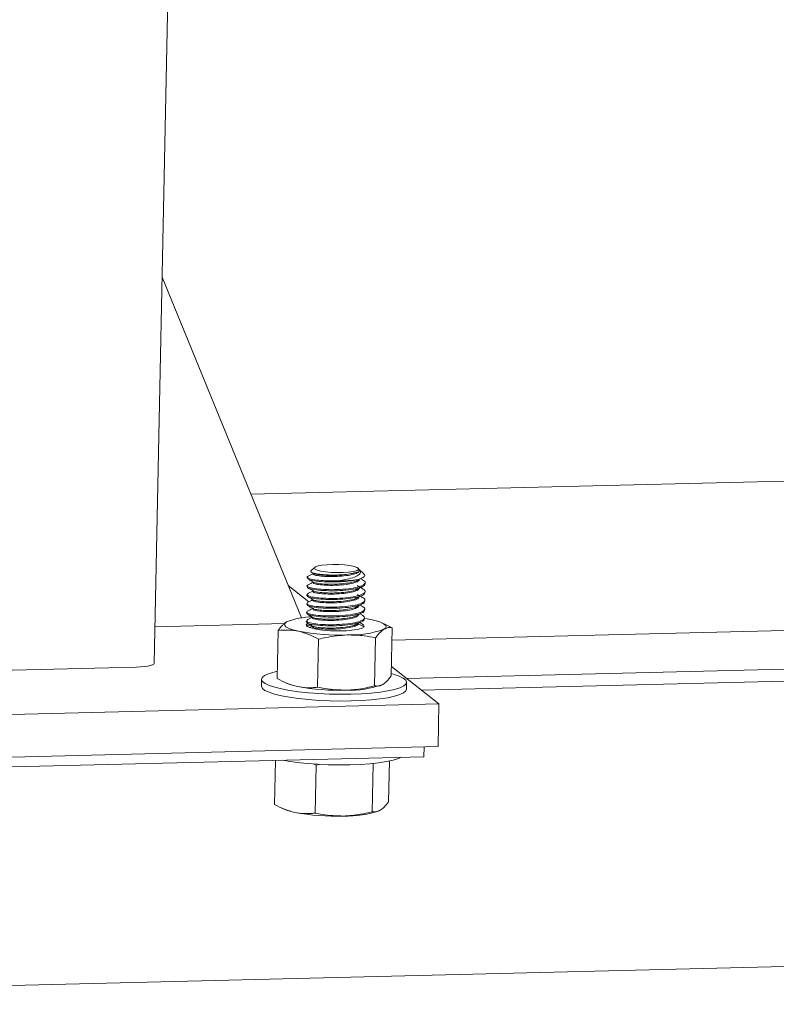
# Model space of a CAD drawing. Units: inches. Extents: x 0.2 to 9.1, y 0.2 to 10.8.
# Drawn here: x 5.7 to 5.9, y 7.4 to 7.6 of the extents above; entities that cross this region are included whole.
import ezdxf

# ---------------------------------------------------------------- set-up
doc = ezdxf.new("R2010")
doc.units = ezdxf.units.IN
doc.header["$MEASUREMENT"] = 0

msp = doc.modelspace()

# ---------------------------------------------------------------- linework, layer by layer
at = {"color": 7, "linetype": 'Continuous', "lineweight": 15}
for p, q in [((5.759546240610826, 7.506734559111942), (5.788123780339666, 8.883530214547426)), ((5.76092786856881, 7.573297999773025), (5.78495397627515, 7.514578812610675)), ((5.776227654223955, 7.535905718492639), (6.003894399844821, 7.541514163898908)), ((5.787243839749221, 7.523288630296251), (5.786643702705264, 7.522732956614406)), ((5.786737359178569, 7.52241546900486), (5.787074455864445, 7.522224699141382)), ((5.794900458792418, 7.522940067085459), (5.794708006140894, 7.523133699888999)), ((5.795693948526525, 7.522141711538903), (5.794900458792418, 7.522940067085459)), ((5.785941694722678, 7.521614019238148), (5.785937772725725, 7.521425067060424)), ((5.786923868806538, 7.52078048837507), (5.78692112963076, 7.520648521615644)), ((5.786955245958076, 7.522292162449436), (5.786952505606386, 7.52216013903744)), ((5.795518926538203, 7.521123469245432), (5.795160594312962, 7.521326234953792)), ((5.782673006312069, 7.520153444332586), (5.78623039351185, 7.517358801619929)), ((5.785910318747052, 7.520102401816351), (5.785906396750099, 7.519913449638626)), ((5.786892491992973, 7.519268830583365), (5.786889753655135, 7.519136904193846)), ((5.795888555284478, 7.518950120040323), (5.79589247728143, 7.519139072218048)), ((5.795919931260103, 7.52046173746212), (5.795923853257055, 7.520650689639846)), ((5.785878942771427, 7.518590784394553), (5.785875020774474, 7.51840183221683)), ((5.785936400875713, 7.518691545116979), (5.786090556251952, 7.518743599908936)), ((5.786861115463021, 7.517757186455523), (5.78685837767951, 7.517625286772049)), ((5.795857179308852, 7.517438502618527), (5.795861101305806, 7.51762745479625)), ((5.785847566795801, 7.517079166972757), (5.785843644798848, 7.516890214795032)), ((5.785873648924461, 7.515668310273385), (5.786017530533709, 7.515716895846062)), ((5.785905024900087, 7.517179927695182), (5.786052981211579, 7.517229889202858)), ((5.786829739159747, 7.516245553248412), (5.786827001703884, 7.516113669350251)), ((5.795421848192897, 7.516590298374338), (5.795066654697155, 7.516791286182793)), ((5.795825803333226, 7.515926885196729), (5.79582972533018, 7.516115837374453)), ((5.800531037544869, 7.510737564894578), (6.003684156278643, 7.515742130547873)), ((5.78578481484455, 7.514055932129163), (5.785780892847597, 7.513866979951437)), ((5.785816190820175, 7.515567549550959), (5.785812268823222, 7.515378597373235)), ((5.785842272948836, 7.514156692851587), (5.785984475660283, 7.514204711498363)), ((5.786798363042855, 7.514733929020748), (5.786795625728258, 7.514602051928455)), ((5.795387671010034, 7.515080271551402), (5.795035360560377, 7.515279624391836)), ((5.795794427357602, 7.514415267774932), (5.795798349354555, 7.514604219952657)), ((5.782001855543304, 7.513604125891102), (5.759677414099268, 7.51305417552078)), ((5.780937318726919, 7.512391423306884), (5.780765494323212, 7.504113345670851)), ((5.786766987075401, 7.51322231199261), (5.786764249752633, 7.513090434506657)), ((5.795353039122625, 7.513570495941872), (5.79500406790452, 7.513767955681582)), ((5.799308573148351, 7.513508434724119), (5.798787477566789, 7.513739773341256)), ((5.799296170476015, 7.513481138166036), (5.800575407427875, 7.512875196850809)), ((5.800575407427875, 7.512875196850809), (5.800403583024168, 7.504597119214776)), ((5.78790120974017, 7.510898478021255), (5.787729385336463, 7.502620400385223)), ((5.797720254090648, 7.511140364793218), (5.79754842968694, 7.502862287157186)), ((5.80305478953607, 7.504141748456072), (6.011901631630689, 7.509286575861433)), ((5.805600141475184, 7.502142149073631), (6.013802470132169, 7.507271099243962)), ((5.732731038742099, 7.505494593384561), (5.756486242042183, 7.506079789788453)), ((5.800436820006903, 7.506198395387027), (5.80863831002503, 7.499755398596153)), ((5.778074357424545, 7.503994439393647), (5.778049884163558, 7.502815377804644)), ((5.782035255626585, 7.503478808355226), (5.782553424184298, 7.503248769180406)), ((5.803044500469036, 7.502296575586134), (5.803068973730024, 7.503475637175135)), ((5.80863831002503, 7.499755398596153), (5.65314497336858, 7.495924905533593)), ((5.808485352143856, 7.492386263664892), (5.80863831002503, 7.499755398596153)), ((5.808485352143856, 7.492386263664892), (5.652992015487405, 7.488555770602332)), ((5.806029287208829, 7.490643913560079), (5.806064214409183, 7.492326620264761)), ((5.65442328396879, 7.486909182824082), (5.806029287208829, 7.490643913560079)), ((5.780472847582823, 7.490014344687249), (5.780315033363154, 7.482411243298289)), ((5.787450748780112, 7.489196375648692), (5.787004955914054, 7.489410468721685)), ((5.787450748780112, 7.489196375648692), (5.787278924376404, 7.480918298012661)), ((5.788005343258617, 7.489327065617187), (5.787450748780112, 7.489196375648692)), ((5.79726979313059, 7.489438262420655), (5.796966228540434, 7.489490805398439)), ((5.79726979313059, 7.489438262420655), (5.797097968726883, 7.481160184784622)), ((5.800098861319644, 7.489916376124718), (5.799953122064109, 7.482895016842214)), ((5.781584794666528, 7.481776705982663), (5.78210296322424, 7.481546666807843)), ((6.241454118142086, 7.463665900654934), (5.604055462279053, 7.447963934372206))]:
    msp.add_line(p, q, dxfattribs=at)
at = {"color": 7, "linetype": 'Continuous', "lineweight": 15, "flags": 128}
for points in [[(5.787279494192095, 7.52298802555463), (5.787175711109526, 7.523180534135928), (5.78735356892344, 7.523365513691187), (5.787799876733423, 7.523529245133017), (5.788481533930932, 7.523659585249398), (5.789347985120001, 7.523746867310167), (5.790334969579686, 7.523784618004163), (5.791369287187769, 7.523770037535114), (5.792374227338943, 7.523704207269704), (5.793275258219493, 7.523592009537566), (5.79400555449095, 7.523441765531225), (5.794510953419744, 7.523264618161307), (5.794753971879371, 7.523073705637847), (5.794716586302417, 7.52288318706934), (5.794401569406096, 7.52270719234645), (5.793832284552503, 7.522558774192651), (5.793050952994925, 7.522448940103441), (5.792115522520631, 7.522385835970762), (5.79109536972859, 7.52237414193945), (5.790066154684501, 7.522414725302311), (5.789104209559837, 7.52250457617698), (5.78828087742389, 7.522637030735122), (5.787657221054687, 7.522802265428099), (5.787279494192095, 7.52298802555463)], [(5.795827934082974, 7.514472105167983), (5.796264928993998, 7.514402169139878), (5.797106335017654, 7.514241863652047)], [(5.797106335017654, 7.514241863652047), (5.797839311523117, 7.514064647060604), (5.798451317079159, 7.513873551590563), (5.798931880101034, 7.513671846938397), (5.799272778022202, 7.513462984326629), (5.799468177984716, 7.513250537452453), (5.799514736641044, 7.513038141340786), (5.799411657359665, 7.51282943014799), (5.799160703855666, 7.512627974980436)], [(5.78443213732995, 7.512265144822493), (5.783699160824487, 7.512442361413935), (5.783087155268445, 7.512633456883977), (5.78260659224657, 7.512835161536142), (5.782265694325402, 7.51304402414791), (5.782070294362888, 7.513256471022086), (5.78202373570656, 7.513468867133753), (5.782126814987938, 7.513677578326549), (5.782377768491939, 7.513879033494103)], [(5.787217069767445, 7.51267419145849), (5.786773415714752, 7.512778057612993), (5.78640339883507, 7.512890685558895), (5.786113838002588, 7.51300999972658), (5.785910069403288, 7.513133801329064), (5.785795848196781, 7.513259808882455), (5.785773279314164, 7.513385700250383), (5.785842778667196, 7.51350915543761), (5.786003065483645, 7.51362789934417)], [(5.795357852363308, 7.513528356119327), (5.795628402944316, 7.513373207145475), (5.7957681930383, 7.513152244687822), (5.795625733900136, 7.512936999508963), (5.795209069004382, 7.512739624701656), (5.794541723928489, 7.512571264368423)], [(5.756486242042183, 7.506079789788453), (5.757226577857639, 7.506112648282796), (5.757902372357823, 7.50617259642606), (5.75848765513908, 7.506257330444721), (5.75895993411236, 7.506363594057959), (5.759301059861574, 7.506487303614711), (5.759497923115487, 7.506623705026089), (5.759546240610826, 7.506734559111942)], [(5.800411173895835, 7.504962828762621), (5.800807635093666, 7.504855922936601), (5.801761951617122, 7.504539826856777), (5.802466295641839, 7.504205753130119), (5.802904933286198, 7.503861164411641), (5.80306806611005, 7.503513758243897), (5.802952049995683, 7.503171295106603), (5.802559476551377, 7.502841425060343), (5.80189911521917, 7.502531516856858), (5.800985717380012, 7.502248493333304), (5.799839686832283, 7.501998676767515), (5.798486624004661, 7.501787647648763), (5.796956754084848, 7.501620120018845), (5.795284251838815, 7.501499836168182), (5.793506478203016, 7.501429483039234), (5.791663145702789, 7.501410632204648), (5.789795431340175, 7.501443704760917), (5.787945056767729, 7.501527961921787), (5.786153356295748, 7.501661521521514), (5.784460353552081, 7.501841400059339), (5.782903867420418, 7.502063579345969), (5.781518667228925, 7.502323096263281), (5.780335696060903, 7.502614153632181), (5.779381379537448, 7.502930249712005), (5.778677035512731, 7.503264323438663), (5.778238397868373, 7.503608912157141), (5.778075265044519, 7.503956318324885), (5.778191281158887, 7.504298781462179), (5.778583854603194, 7.504628651508439), (5.7792442159354, 7.504938559711925), (5.780157613774558, 7.505221583235478), (5.780791579471386, 7.505370064024381)], [(5.803044500469036, 7.502296575586134), (5.802927576734694, 7.501992233517602), (5.802535003290389, 7.501662363471342), (5.801874641958183, 7.501352455267856), (5.800961244119025, 7.501069431744303), (5.799815213571296, 7.500819615178513), (5.798462150743673, 7.500608586059761), (5.79693228082386, 7.500441058429843), (5.795259778577829, 7.50032077457918), (5.793482004942028, 7.500250421450232), (5.791638672441802, 7.500231570615646), (5.789770958079187, 7.500264643171915), (5.787920583506741, 7.500348900332785), (5.786128883034761, 7.500482459932512), (5.784435880291094, 7.500662338470337), (5.782879394159431, 7.500884517756967), (5.781494193967937, 7.50114403467428), (5.780311222799916, 7.50143509204318), (5.779356906276461, 7.501751188123003), (5.778652562251744, 7.502085261849661), (5.778213924607384, 7.50242985056814), (5.778050791783531, 7.502777256735884), (5.778049884163558, 7.502815377804644)], [(5.802106462092566, 7.490547276914955), (5.801646224855629, 7.490347880437174), (5.80073282701647, 7.490064856913619), (5.799586796468742, 7.489815040347832), (5.79823373364112, 7.489604011229078), (5.796703863721307, 7.48943648359916), (5.795031361475274, 7.489316199748497), (5.793253587839475, 7.489245846619549), (5.791410255339248, 7.489226995784962), (5.789542540976634, 7.489260068341233), (5.787692166404189, 7.489344325502103), (5.785900465932207, 7.489477885101829), (5.78420746318854, 7.489657763639654), (5.782650977056877, 7.489879942926285), (5.781726524951741, 7.490045228341608)]]:
    msp.add_lwpolyline(points, dxfattribs=at)
at = {"color": 7, "linetype": 'Continuous', "lineweight": 15}
for centre, radius, start, end in [((5.794485892469357, 7.522813092084376), 0.0004248616320885869, 249.3241382424434, 19.21493710299081), ((5.791658513268168, 7.539845850884667), 0.01887857423776134, 268.7402254681712, 279.2127142288914), ((5.78728082543661, 7.501038382304245), 0.01374490052282273, 92.00802120385657, 110.8987891312496), ((5.791491424718355, 7.550366917622063), 0.03875020811430829, 259.5035746752203, 271.9701404299645), ((5.791185721791155, 7.534421889516999), 0.02210684440912774, 259.6581150784301, 278.7317338864845), ((5.793492538413688, 7.528160671279806), 0.01653459264106853, 267.681374772303, 290.0479523130471), ((5.785863182634865, 7.511265271783122), 0.008672878125538954, 247.5658295921812, 259.1765905309794), ((5.791293854121824, 7.540848451668995), 0.0387502081141188, 259.5035746751898, 271.9701404299939), ((5.793294967817172, 7.518642205326937), 0.01653459264107707, 267.6813747723011, 290.0479523130365), ((5.785412721674806, 7.489563169410546), 0.00867287812552664, 247.5658295921475, 259.176590530964), ((5.790843393161782, 7.519146349296623), 0.03875020811430909, 259.503574675218, 271.9701404299606), ((5.792844506857111, 7.496940102954375), 0.01653459264107878, 267.6813747723075, 290.0479523130442)]:
    msp.add_arc(centre, radius, start, end, dxfattribs=at)
for points, knots in [([(5.794335882019449, 7.522415594573265), (5.79407690667691, 7.522339420835718), (5.793552224273821, 7.522185093326094), (5.792360987133082, 7.522029384417936), (5.791003405603439, 7.521946066795261), (5.789600900337484, 7.521959587383352), (5.788319662220548, 7.522050969196616), (5.787286454441797, 7.522206297349163), (5.786678436851151, 7.522412718479543), (5.786470151888043, 7.522592193737214), (5.786629562497073, 7.522681196160979), (5.786670101782213, 7.522703830129051)], [0, 0, 0, 0, 0.1126653703730944, 0.2282593265164253, 0.3474544474438865, 0.466647716376537, 0.5862347429716648, 0.7101281742096314, 0.8340215523184994, 0.9577904653989712, 1, 1, 1, 1]), ([(5.794887085315721, 7.522952919501027), (5.794933447244577, 7.522830453250022), (5.795027178861186, 7.522582858726454), (5.794445051606391, 7.522226163009285), (5.793381536904445, 7.521949095144725), (5.791924861834814, 7.521754636089117), (5.790324889524178, 7.521676616670811), (5.788812111134902, 7.521723868642381), (5.787655203960021, 7.521844017622194), (5.787000522190899, 7.52201330461967), (5.787017475753877, 7.522118903991564), (5.787023955365466, 7.522159263821223)], [0, 0, 0, 0, 0.1116689216871809, 0.2257651657967339, 0.340500940819861, 0.4589345024616346, 0.5773680641034127, 0.6921038391265405, 0.811576155629331, 0.9279848532636936, 1, 1, 1, 1]), ([(5.794335882019455, 7.522415594573267), (5.794018835410014, 7.522321344832302), (5.793373989646621, 7.522129648897533), (5.791912587160881, 7.521944086028132), (5.790327109919776, 7.521865275075728), (5.788827183120406, 7.521912968869104), (5.787618746487431, 7.522032259172972), (5.78725482568289, 7.522161909899476), (5.787076175209122, 7.522225556064866)], [0, 0, 0, 0, 0.1611108842023055, 0.327685797674237, 0.4978800792986973, 0.662760477523575, 0.8344474959610061, 0.9999999999999999, 0.9999999999999999, 0.9999999999999999, 0.9999999999999999]), ([(5.791243459471446, 7.520971839768941), (5.791776163278699, 7.521055527542915), (5.792841568578194, 7.521222902727174), (5.794142680097536, 7.521593829597201), (5.794956215157392, 7.522023397632842), (5.79521833576766, 7.522507571034091), (5.794994957191332, 7.522807891549676), (5.794887085315721, 7.522952919501027)], [0, 0, 0, 0, 0.2121379362845846, 0.4242749506657771, 0.6372657202881451, 0.8248317822419248, 1, 1, 1, 1]), ([(5.795430213155027, 7.521121769019921), (5.795562564709934, 7.5210588008278), (5.795996379610454, 7.52085240703046), (5.795966817244892, 7.520469923770428), (5.795306993240022, 7.520036101642306), (5.793938086973688, 7.519705257902332), (5.792124100927588, 7.519486956928307), (5.790120678803423, 7.519414177486495), (5.788241320367286, 7.519494054181871), (5.786756701198128, 7.519671696714149), (5.785964210748666, 7.519930029417215), (5.785767335791538, 7.520148646435355), (5.786070600515507, 7.520240037348731), (5.786129894194437, 7.520257905907275)], [0, 0, 0, 0, 0.04507231094535109, 0.1477356280603767, 0.2530930950456434, 0.3542849966932008, 0.458729070247353, 0.5631731438015086, 0.6643650454490687, 0.7697225124343376, 0.8723858295493627, 0.9750491466643862, 0.9999999999999999, 0.9999999999999999, 0.9999999999999999, 0.9999999999999999]), ([(5.791243459471451, 7.520971839768943), (5.790735124394695, 7.520960414054127), (5.789725833024503, 7.520937728475483), (5.788167309299928, 7.52101979829914), (5.786787958492154, 7.521182896526519), (5.785994801668991, 7.521441820499525), (5.785799752918192, 7.521661449846509), (5.786107613437124, 7.521753781249535), (5.78617054552644, 7.521772655407617)], [0, 0, 0, 0, 0.1615351978102081, 0.3207256169941196, 0.5330501288086403, 0.739945181541398, 0.9468402342741544, 1, 1, 1, 1]), ([(5.794680977428404, 7.521210795863263), (5.794319484861155, 7.521132951583366), (5.79358153035309, 7.520974039499182), (5.791998920355412, 7.520805288017554), (5.790151656572973, 7.520736459462525), (5.788260393282068, 7.520817151010291), (5.786815217223511, 7.520992979926843), (5.785997420093093, 7.52122427859534), (5.786018870219293, 7.521368754785159), (5.786027068406688, 7.521423973242485)], [0, 0, 0, 0, 0.122991569634764, 0.2510762087223211, 0.4150029114003357, 0.5738252764261629, 0.7391855652169657, 0.900317341180562, 1, 1, 1, 1]), ([(5.786922298287013, 7.520704824602781), (5.78679426246617, 7.520639099831635), (5.786505721946862, 7.520490983004067), (5.786220975871981, 7.520345075348163), (5.786062581886285, 7.520263912174372)], [0, 0, 0, 0, 0.4437360172145994, 1, 1, 1, 1]), ([(5.786953673683193, 7.522216414108334), (5.786827529784632, 7.522151659761454), (5.786541211509752, 7.522004681959906), (5.786258774583455, 7.521859920454449), (5.786100771541079, 7.521778936857221)], [0, 0, 0, 0, 0.4405722918476875, 1, 1, 1, 1]), ([(5.786103277355407, 7.521244702068246), (5.786258888646113, 7.52115671402267), (5.786570030817693, 7.520980783398042), (5.786883870464731, 7.520803140239276), (5.787040749734771, 7.520714341614442)], [0, 0, 0, 0, 0.5001292171910083, 1, 1, 1, 1]), ([(5.794865124595987, 7.521239158123119), (5.794882408279972, 7.521190691467764), (5.794946205967037, 7.521011790921198), (5.794413178031939, 7.520719020102417), (5.793354789060786, 7.520437427194952), (5.791892227950823, 7.520243032400629), (5.79029383850007, 7.520164995701331), (5.788780645152894, 7.520212252203235), (5.787623852084543, 7.520332399937282), (5.786969142819658, 7.520501687234945), (5.786986098839315, 7.520607286580018), (5.786992579389841, 7.520647646399425)], [0, 0, 0, 0, 0.04732279895126851, 0.1746783337019593, 0.296984792728089, 0.4232330317916103, 0.5494812708551357, 0.6717877298812686, 0.7991432646319608, 0.9232330317916152, 1, 1, 1, 1]), ([(5.794446566698969, 7.520987730570831), (5.794414231839638, 7.520964258639546), (5.794218554580077, 7.520822216172522), (5.793319968870317, 7.520629938463406), (5.791907469240899, 7.520431021509827), (5.790291932344218, 7.520354180923702), (5.788796763451491, 7.52040119719205), (5.787584976907066, 7.520520967266962), (5.787220320339036, 7.520651020330048), (5.787040735200594, 7.520715068531524)], [0, 0, 0, 0, 0.03135160702187881, 0.1897270212943816, 0.3532066716911563, 0.5166863220879364, 0.6750617363604431, 0.8399752310085701, 1, 1, 1, 1]), ([(5.794492629312492, 7.520983339301654), (5.794649691816936, 7.521064057419958), (5.794963945106843, 7.521225559583204), (5.795282265933648, 7.521388644788052), (5.795441491317764, 7.521470220676902)], [0, 0, 0, 0, 0.4997958955007223, 0.9999999999999999, 0.9999999999999999, 0.9999999999999999, 0.9999999999999999]), ([(5.795662599298472, 7.522110114581878), (5.795722497812855, 7.522066040037946), (5.795939802779894, 7.521906142627889), (5.795755795500813, 7.521619593513357), (5.795261320221854, 7.521364026085542), (5.794800757129206, 7.521242421775371), (5.794680977428404, 7.521210795863263)], [0, 0, 0, 0, 0.1381800783707356, 0.5013015378613602, 0.8703023461075863, 1, 1, 1, 1]), ([(5.795399033087309, 7.519610046504627), (5.795531306239093, 7.519547112874373), (5.795965030478145, 7.519340753227501), (5.795935441628486, 7.51895830542552), (5.795275577613041, 7.518524486197814), (5.793906863682488, 7.518193633706424), (5.792092131160397, 7.517975365619439), (5.79009148833076, 7.517902464013293), (5.788201933978729, 7.517982788797172), (5.786756288020158, 7.518158718561308), (5.785938604123054, 7.518389992928239), (5.785960044131845, 7.518534471289405), (5.78596823845239, 7.518589690576615)], [0, 0, 0, 0, 0.04813415817657787, 0.157832113666885, 0.2704088260574675, 0.3785345425729023, 0.4901352744987285, 0.6017360064245559, 0.7098617229399908, 0.8224384353305759, 0.932136390820885, 1, 1, 1, 1]), ([(5.79583063557914, 7.520462831280058), (5.795852298633104, 7.520405156813255), (5.795932257217194, 7.520192279685619), (5.795266431126325, 7.519847006759218), (5.793944303697397, 7.519516338425579), (5.792116871078536, 7.519298020134755), (5.790119643494896, 7.519225132029171), (5.788229193757736, 7.519305453273567), (5.786783793999596, 7.519481384010941), (5.785966050774783, 7.519712658143347), (5.785987496084512, 7.519857136525468), (5.785995692431062, 7.519912355820687)], [0, 0, 0, 0, 0.04732380164476878, 0.1746727021716747, 0.2969865522080035, 0.4232314052238109, 0.5494762582396179, 0.6717901082759467, 0.7991390088028556, 0.9232314052238133, 1, 1, 1, 1]), ([(5.786890921777988, 7.519193181483082), (5.786761336968627, 7.519126659497941), (5.786470947464214, 7.518977588890105), (5.786184232218315, 7.518830697512382), (5.786025462162984, 7.518749355649672)], [0, 0, 0, 0, 0.4462448104785467, 1, 1, 1, 1]), ([(5.786069255038496, 7.519734541132599), (5.78622494117111, 7.519646513246552), (5.786536231058923, 7.519470504052206), (5.786850239096098, 7.519292759809095), (5.787007201566325, 7.519203911205987)], [0, 0, 0, 0, 0.5001323162371643, 1, 1, 1, 1]), ([(5.794833748620362, 7.519727540701322), (5.794851032304346, 7.519679074045968), (5.794914829991413, 7.519500173499401), (5.794381802056313, 7.519207402680621), (5.793323413085162, 7.518925809773155), (5.791860851975199, 7.518731414978831), (5.790262462524445, 7.518653378279534), (5.788749269177269, 7.518700634781439), (5.787592476108918, 7.518820782515486), (5.786937766844033, 7.518990069813148), (5.78695472286369, 7.519095669158221), (5.786961203414215, 7.519136028977627)], [0, 0, 0, 0, 0.04732279895126849, 0.1746783337019565, 0.2969847927280881, 0.4232330317916121, 0.5494812708551347, 0.6717877298812682, 0.7991432646319616, 0.9232330317916154, 1, 1, 1, 1]), ([(5.794415725031355, 7.519476466617937), (5.794383236262602, 7.51945287359499), (5.794187459776059, 7.519310702644315), (5.793288646466578, 7.519118314071186), (5.791876074998019, 7.518919405574527), (5.790260574725022, 7.518842564619161), (5.788765332698477, 7.518889573990436), (5.787552431971665, 7.519009508774225), (5.78718727829118, 7.519139794809579), (5.787007135637448, 7.519204069314828)], [0, 0, 0, 0, 0.03148906041312534, 0.1897522697541309, 0.3531160989986234, 0.5164799282431154, 0.674743137584123, 0.8395397952379778, 1, 1, 1, 1]), ([(5.794461934806094, 7.519472043574227), (5.794619117507194, 7.519552817528699), (5.794933614781334, 7.519714433204755), (5.795252217597596, 7.519877652063897), (5.795411585802444, 7.51995929571314)], [0, 0, 0, 0, 0.4997903448643627, 1, 1, 1, 1]), ([(5.795487793316854, 7.519611713202816), (5.795330226822636, 7.519700851992333), (5.795015206206499, 7.519879065999916), (5.794703610317778, 7.520055610241583), (5.794547867948743, 7.520143850874507)], [0, 0, 0, 0, 0.5001783570538922, 1, 1, 1, 1]), ([(5.795767883627889, 7.517439596436464), (5.795789546681853, 7.517381921969661), (5.795869505265943, 7.517169044842026), (5.795203679175073, 7.516823771915624), (5.793881551746145, 7.516493103581984), (5.792054119127284, 7.516274785291161), (5.790056891543645, 7.516201897185577), (5.788166441806485, 7.516282218429974), (5.786721042048344, 7.516458149167347), (5.785903298823531, 7.516689423299754), (5.78592474413326, 7.516833901681874), (5.785932940479811, 7.516889120977094)], [0, 0, 0, 0, 0.04732380164477014, 0.174672702171677, 0.2969865522080061, 0.4232314052238117, 0.549476258239619, 0.6717901082759473, 0.7991390088028552, 0.9232314052238132, 1, 1, 1, 1]), ([(5.795366458215211, 7.518099072222881), (5.795499209674415, 7.518035927155088), (5.795933483629652, 7.517829358741386), (5.795904133845269, 7.517446690554139), (5.795244183995266, 7.517012868116195), (5.79387549252033, 7.516682016464652), (5.79206075387654, 7.516463748148714), (5.790060112693119, 7.516390846604136), (5.788170557909495, 7.516471171371874), (5.786724912069597, 7.516647101140449), (5.785907228143896, 7.516878375506311), (5.785928668155242, 7.517022853867571), (5.785936862476764, 7.517078073154819)], [0, 0, 0, 0, 0.04828892087759142, 0.1579690407117152, 0.2705274493925572, 0.3786355858802185, 0.4902181727797708, 0.6018007596793252, 0.7099088961669856, 0.8224673048478286, 0.9321474246819547, 1, 1, 1, 1]), ([(5.795799259603514, 7.518951213858262), (5.795820922657478, 7.518893539391459), (5.795900881241568, 7.518680662263822), (5.795235055150699, 7.518335389337422), (5.793912927721771, 7.518004721003781), (5.79208549510291, 7.517786402712958), (5.790088267519271, 7.517713514607373), (5.788197817782111, 7.517793835851771), (5.78675241802397, 7.517969766589144), (5.785934674799157, 7.518201040721551), (5.785956120108886, 7.518345519103672), (5.785964316455437, 7.518400738398891)], [0, 0, 0, 0, 0.04732380164476879, 0.1746727021716753, 0.2969865522080042, 0.4232314052238101, 0.5494762582396184, 0.6717901082759473, 0.7991390088028544, 0.923231405223812, 1, 1, 1, 1]), ([(5.786859544852017, 7.517681518275957), (5.786728821017791, 7.517614407507471), (5.786437038517623, 7.517464612728784), (5.786148786406843, 7.517316946787559), (5.785989676452028, 7.517235437857156)], [0, 0, 0, 0, 0.4480180756210979, 1, 1, 1, 1]), ([(5.78603543210998, 7.518224281867988), (5.786191185597441, 7.518136218214922), (5.786502608336705, 7.517960138535971), (5.786816769544744, 7.517782301685807), (5.786973807660575, 7.517693407311962)], [0, 0, 0, 0, 0.5001352432670364, 0.9999999999999999, 0.9999999999999999, 0.9999999999999999, 0.9999999999999999]), ([(5.794802372644736, 7.518215923279524), (5.794819656328721, 7.51816745662417), (5.794883454015787, 7.517988556077604), (5.794350426080688, 7.517695785258823), (5.793292037109536, 7.517414192351358), (5.791829475999573, 7.517219797557035), (5.790231086548821, 7.517141760857737), (5.788717893201643, 7.517189017359641), (5.787561100133292, 7.517309165093688), (5.786906390868407, 7.517478452391351), (5.786923346888064, 7.517584051736425), (5.786929827438589, 7.517624411555831)], [0, 0, 0, 0, 0.04732279895126845, 0.1746783337019572, 0.2969847927280891, 0.4232330317916108, 0.5494812708551358, 0.671787729881268, 0.7991432646319591, 0.9232330317916152, 1, 1, 1, 1]), ([(5.794385131694463, 7.517965366947044), (5.794352415508514, 7.51794159652116), (5.794156480854334, 7.517799237317599), (5.793257737688998, 7.517606688197215), (5.791843229830624, 7.517407783892853), (5.79023451657488, 7.517330972423043), (5.788714489399995, 7.517377861672938), (5.787596026613602, 7.517498286338809), (5.786997476122234, 7.517627625227288), (5.786975220568089, 7.517692839953662), (5.78697517560683, 7.51769297170218)], [0, 0, 0, 0, 0.03170170888903181, 0.1898590311773045, 0.3531135607653945, 0.5163680903534873, 0.6745254126417614, 0.8392118119958374, 0.9996751714423998, 1, 1, 1, 1]), ([(5.79443156929988, 7.51796090369521), (5.79458887804793, 7.518041736061737), (5.794903630871795, 7.518203470332335), (5.79522252268249, 7.518366827001956), (5.7953820371415, 7.518448540454313)], [0, 0, 0, 0, 0.4997850253311145, 1, 1, 1, 1]), ([(5.795455313462321, 7.518100725789603), (5.795297672447399, 7.518189906078535), (5.794982506325481, 7.518368201085251), (5.794670812595903, 7.51854480356797), (5.794515023046559, 7.518633072334982)], [0, 0, 0, 0, 0.5001838838611308, 1, 1, 1, 1]), ([(5.795736507652263, 7.515927979014668), (5.795758170706227, 7.515870304547863), (5.795838129290319, 7.515657427420228), (5.795172303199448, 7.515312154493827), (5.79385017577052, 7.514981486160187), (5.792022743151659, 7.514763167869364), (5.79002551556802, 7.51469027976378), (5.78813506583086, 7.514770601008177), (5.786689666072719, 7.514946531745549), (5.785871922847906, 7.515177805877957), (5.785893368157635, 7.515322284260078), (5.785901564504186, 7.515377503555297)], [0, 0, 0, 0, 0.04732380164476866, 0.1746727021716744, 0.2969865522080019, 0.4232314052238089, 0.5494762582396168, 0.6717901082759455, 0.7991390088028562, 0.923231405223813, 0.9999999999999999, 0.9999999999999999, 0.9999999999999999, 0.9999999999999999]), ([(5.79533287280533, 7.516588640037421), (5.795466506099583, 7.516525105327242), (5.795901793065162, 7.516318152177146), (5.795872883136607, 7.515935077817363), (5.795212775611655, 7.515501249482329), (5.793844125386868, 7.515170399373555), (5.792029375497743, 7.514952130637038), (5.790028737338361, 7.51487922920556), (5.788139181761915, 7.514959553943646), (5.786693536140016, 7.515135483720374), (5.785875852161783, 7.51536675808427), (5.785897292177823, 7.515511236445707), (5.785905486501139, 7.515566455733021)], [0, 0, 0, 0, 0.04857399971224942, 0.1582212655831972, 0.2707459581282489, 0.3788217115300737, 0.4903708745948715, 0.6019200376596722, 0.7099957910614958, 0.8225204836065482, 0.9321677494774986, 1, 1, 1, 1]), ([(5.786828168138428, 7.516169865300927), (5.786696763883346, 7.516102400607972), (5.786404104707733, 7.515952145493242), (5.786114817625542, 7.515803951455994), (5.785955420725198, 7.515722296685904)], [0, 0, 0, 0, 0.4490009746190602, 1, 1, 1, 1]), ([(5.786001804992647, 7.516713923821506), (5.786157618621333, 7.516625828409669), (5.786469160138458, 7.516449686062645), (5.78678345803717, 7.516271765332591), (5.786940563737104, 7.516182829450604)], [0, 0, 0, 0, 0.5001376064550499, 1, 1, 1, 1]), ([(5.794770996669111, 7.516704305857727), (5.794788280353095, 7.516655839202373), (5.794852078040162, 7.516476938655807), (5.794319050105062, 7.516184167837025), (5.79326066113391, 7.51590257492956), (5.791798100023947, 7.515708180135237), (5.790199710573195, 7.51563014343594), (5.788686517226018, 7.515677399937844), (5.787529724157667, 7.515797547671891), (5.786875014892781, 7.515966834969553), (5.786891970912438, 7.516072434314627), (5.786898451462964, 7.516112794134035)], [0, 0, 0, 0, 0.04732279895126851, 0.174678333701959, 0.2969847927280906, 0.4232330317916124, 0.5494812708551383, 0.6717877298812689, 0.799143264631959, 0.9232330317916152, 1, 1, 1, 1]), ([(5.794354776123144, 7.516454424568824), (5.794321766484678, 7.516430422819658), (5.794125642237783, 7.516287818259349), (5.79322646019812, 7.516095057305344), (5.791811830984786, 7.515896170151059), (5.790203132167227, 7.515819353981102), (5.788683168012678, 7.515866244786952), (5.787564432649668, 7.515986667787887), (5.786965811554798, 7.516116171604306), (5.786943729589284, 7.516181552360252), (5.78694362938951, 7.516181849033886)], [0, 0, 0, 0, 0.0319836773125876, 0.1900285770207372, 0.3531670607933855, 0.5163055445660382, 0.6743504442741869, 0.8389197800003584, 0.9992690776720811, 1, 1, 1, 1]), ([(5.794401517959206, 7.516449913270397), (5.794558957550943, 7.516530806210969), (5.794873975357633, 7.516692663317148), (5.795193160912143, 7.516856161021776), (5.795352823918015, 7.516937945847578)], [0, 0, 0, 0, 0.4997799755818764, 1, 1, 1, 1]), ([(5.795705131676637, 7.51441636159287), (5.795726794730601, 7.514358687126067), (5.795806753314693, 7.514145809998431), (5.795140927223823, 7.51380053707203), (5.793818799794894, 7.513469868738391), (5.791991367176033, 7.513251550447567), (5.789994139592395, 7.513178662341983), (5.788103689855235, 7.513258983586379), (5.786658290097093, 7.513434914323753), (5.78584054687228, 7.513666188456159), (5.785861992182009, 7.51381066683828), (5.78587018852856, 7.513865886133499)], [0, 0, 0, 0, 0.04732380164476871, 0.1746727021716744, 0.2969865522080016, 0.4232314052238098, 0.549476258239618, 0.6717901082759468, 0.7991390088028564, 0.9232314052238131, 1, 1, 1, 1]), ([(5.795298568175375, 7.515078593672794), (5.795433371090836, 7.515014542510222), (5.795870000712783, 7.514807079379302), (5.795841672402382, 7.514423466575641), (5.795181356886205, 7.513989630461677), (5.793812761075064, 7.513658782387989), (5.791997996352059, 7.513440513096681), (5.78999736218173, 7.513367611814393), (5.788107805559462, 7.513447936513365), (5.786662160225129, 7.513623866300848), (5.785844476177599, 7.513855140662153), (5.785865916199832, 7.513999619023822), (5.785874110525514, 7.514054838311225)], [0, 0, 0, 0, 0.04895161493514291, 0.1585553624696895, 0.2710353946451016, 0.3790682534343134, 0.4905731433112237, 0.6020780331881336, 0.7101108919773472, 0.8225909241527642, 0.9321946716873121, 1, 1, 1, 1]), ([(5.786796792047681, 7.514658242332866), (5.786665201324597, 7.514590678460273), (5.786372225254939, 7.514440252979062), (5.786082456565399, 7.514291806833165), (5.785922837998455, 7.514210035537881)], [0, 0, 0, 0, 0.449151779659797, 1, 1, 1, 1]), ([(5.785968370169075, 7.515203466681071), (5.786124236784761, 7.515115343495235), (5.786435883069868, 7.514939146280863), (5.786750301802407, 7.514761150303225), (5.786907467308803, 7.514672177143973)], [0, 0, 0, 0, 0.5001394951042909, 1, 1, 1, 1]), ([(5.794739620693485, 7.51519268843593), (5.794756904377469, 7.515144221780576), (5.794820702064536, 7.51496532123401), (5.794287674129436, 7.514672550415229), (5.793229285158285, 7.514390957507763), (5.791766724048322, 7.51419656271344), (5.79016833459757, 7.514118526014143), (5.788655141250392, 7.514165782516047), (5.787498348182042, 7.514285930250095), (5.786843638917156, 7.514455217547757), (5.786860594936813, 7.514560816892829), (5.786867075487338, 7.514601176712237)], [0, 0, 0, 0, 0.04732279895126851, 0.1746783337019575, 0.2969847927280881, 0.4232330317916105, 0.5494812708551354, 0.6717877298812673, 0.7991432646319624, 0.9232330317916169, 1, 1, 1, 1]), ([(5.794324646660482, 7.514943631771703), (5.794291278981794, 7.514919347381564), (5.794094923053638, 7.514776443105544), (5.793195204382989, 7.514583423495941), (5.791780425949852, 7.514384557200819), (5.790171750453734, 7.514307735339911), (5.788651841887853, 7.514354627937098), (5.787532855488578, 7.514475049301458), (5.786934166647601, 7.514604706322499), (5.78691224576259, 7.514670241293761), (5.786912095285309, 7.514670691162654)], [0, 0, 0, 0, 0.03233142529595851, 0.190257976345997, 0.3532742972353387, 0.5162906181246836, 0.6742171691747239, 0.8386632705536666, 0.9988924939664683, 1, 1, 1, 1]), ([(5.794342289999098, 7.513428351911063), (5.794500001326758, 7.513509370747263), (5.794815568614347, 7.513671482719576), (5.795135346787344, 7.513835268283857), (5.795295309154952, 7.513917198599478)], [0, 0, 0, 0, 0.4997708376739801, 1, 1, 1, 1]), ([(5.794371764244224, 7.514939065245203), (5.794529338395225, 7.515020020490765), (5.794844628430233, 7.515182003798592), (5.795164110198651, 7.515345644798222), (5.795323922891524, 7.515427502078983)], [0, 0, 0, 0, 0.4997752339238412, 0.9999999999999999, 0.9999999999999999, 0.9999999999999999, 0.9999999999999999]), ([(5.780937318726919, 7.512391423306884), (5.781174718351553, 7.512703242125158), (5.781532084329421, 7.513172633924246), (5.782014301932181, 7.51363253860822), (5.782256445220543, 7.513796754766846), (5.782377768491939, 7.513879033494103)], [0, 0, 0, 0, 0.4968265203181917, 0.7478903790916503, 1, 1, 1, 1]), ([(5.78443213732995, 7.512265144822493), (5.783889820453669, 7.512354543455769), (5.782715400088282, 7.512548141664026), (5.781559470175203, 7.512446259128792), (5.780937318726919, 7.512391423306884)], [0, 0, 0, 0, 0.4617740736319308, 0.9999999999999999, 0.9999999999999999, 0.9999999999999999, 0.9999999999999999]), ([(5.78790120974017, 7.510898478021255), (5.787334336119679, 7.511195216049988), (5.786193654391713, 7.511792322062922), (5.7850216845822, 7.51210689977068), (5.78443213732995, 7.512265144822493)], [0, 0, 0, 0, 0.4969603760569452, 1, 1, 1, 1]), ([(5.786560683513974, 7.513339080986843), (5.786367741895366, 7.513332286174752), (5.785871987298558, 7.513314827218242), (5.785807883786359, 7.513194546730865), (5.785768728576167, 7.513121077936351)], [0, 0, 0, 0, 0.389187755090055, 1, 1, 1, 1]), ([(5.785935124170982, 7.513692910286998), (5.786091036679938, 7.51360476328087), (5.786402773779746, 7.513428518974167), (5.786717298155012, 7.513250456260192), (5.786874515990552, 7.513161450012398)], [0, 0, 0, 0, 0.5001410132159214, 0.9999999999999999, 0.9999999999999999, 0.9999999999999999, 0.9999999999999999]), ([(5.786765416664125, 7.513146653435505), (5.786633982159968, 7.513079150024063), (5.786477698567369, 7.512998884376009), (5.786323037282633, 7.512919624874676), (5.786298446141113, 7.512907022615375)], [0, 0, 0, 0, 0.8410000178005962, 1, 1, 1, 1]), ([(5.794708244717859, 7.513681071014133), (5.794725528401844, 7.513632604358779), (5.79478932608891, 7.513453703812213), (5.794256298153811, 7.513160932993431), (5.793197909182659, 7.512879340085966), (5.791735348072697, 7.512684945291644), (5.790136958621944, 7.512606908592345), (5.788623765274767, 7.512654165094251), (5.787466972206416, 7.512774312828297), (5.78681226294153, 7.51294360012596), (5.786829218961187, 7.513049199471033), (5.786835699511713, 7.513089559290439)], [0, 0, 0, 0, 0.04732279895126855, 0.1746783337019576, 0.2969847927280883, 0.423233031791612, 0.5494812708551372, 0.6717877298812707, 0.7991432646319634, 0.9232330317916172, 0.9999999999999999, 0.9999999999999999, 0.9999999999999999, 0.9999999999999999]), ([(5.794294730581703, 7.513432980137667), (5.794260944180781, 7.513408364640278), (5.794064316810267, 7.513265109354321), (5.793163968728513, 7.513071786973679), (5.791749015140448, 7.512872944986513), (5.790140371316879, 7.512796116513794), (5.788620511095989, 7.512843011119574), (5.787501294963875, 7.512963430879902), (5.786902541735944, 7.51309322930619), (5.78688076937826, 7.513158906600982), (5.786880573373893, 7.513159497856958)], [0, 0, 0, 0, 0.03274110394356696, 0.1905440354872189, 0.3534327527723088, 0.5163214700574007, 0.6741244016010551, 0.8384417801924434, 0.9985455816456359, 1, 1, 1, 1]), ([(5.795566249905426, 7.513083634223331), (5.795559663796048, 7.513093169205643), (5.795488800985865, 7.513195760219988), (5.795124342902874, 7.513360558415913), (5.794637939025959, 7.513509845003233), (5.794552234168424, 7.513536149451666)], [0, 0, 0, 0, 0.07784001095921318, 0.8375144725674921, 1, 1, 1, 1]), ([(5.79526381743424, 7.513568786621546), (5.795408437144777, 7.51350416230208), (5.795751522593232, 7.513350852192809), (5.79570474011053, 7.51318793790089), (5.795677677697965, 7.513093696348798)], [0, 0, 0, 0, 0.4215267980306651, 0.9999999999999999, 0.9999999999999999, 0.9999999999999999, 0.9999999999999999]), ([(5.799160703855666, 7.512627974980436), (5.798938196514391, 7.512465076168769), (5.798586172312812, 7.512207357372674), (5.798105450205346, 7.511659143903747), (5.797848787361366, 7.511313472395586), (5.797720254090648, 7.511140364793218)], [0, 0, 0, 0, 0.4616822135450723, 0.7304177546452677, 1, 1, 1, 1]), ([(5.800575407427875, 7.512875196850809), (5.800345128857224, 7.512907509656668), (5.799881754749857, 7.512972530546495), (5.799402026283152, 7.512743291369715), (5.799160703855666, 7.512627974980436)], [0, 0, 0, 0, 0.4969603760570108, 0.9999999999999999, 0.9999999999999999, 0.9999999999999999, 0.9999999999999999]), ([(5.792823605011814, 7.51163961556566), (5.791590085186916, 7.511540549481859), (5.789934381744745, 7.511407577110734), (5.788314308184345, 7.511001916412754), (5.78790120974017, 7.510898478021255)], [0, 0, 0, 0, 0.7450125387678562, 1, 1, 1, 1]), ([(5.797720254090648, 7.511140364793218), (5.797074046447327, 7.511267867745303), (5.795465252510202, 7.511585298184887), (5.793812495586776, 7.511619282063201), (5.792823605011814, 7.51163961556566)], [0, 0, 0, 0, 0.4016721025663018, 1, 1, 1, 1]), ([(5.780765494323212, 7.504113345670851), (5.781332367943704, 7.503816607642118), (5.782473049671669, 7.503219501629185), (5.783645019481183, 7.502904923921426), (5.784234566733433, 7.502746678869615)], [0, 0, 0, 0, 0.4969603760570085, 1, 1, 1, 1]), ([(5.798963133259149, 7.503109509027558), (5.799185807457667, 7.50327121802747), (5.79966802205401, 7.503621408757406), (5.800146209918061, 7.504255717697754), (5.800403583024168, 7.504597119214776)], [0, 0, 0, 0, 0.46177407363192, 1, 1, 1, 1]), ([(5.784234566733433, 7.502746678869615), (5.784776437574251, 7.502658689367314), (5.785633720075604, 7.502519483019707), (5.786798482258085, 7.50253032242631), (5.787418759105252, 7.502590342930755), (5.787729385336463, 7.502620400385223)], [0, 0, 0, 0, 0.4616822135450616, 0.730417754645271, 1, 1, 1, 1]), ([(5.787729385336463, 7.502620400385223), (5.788138610206214, 7.502537219477529), (5.789743492531702, 7.502211003798956), (5.791395367128334, 7.502159511798653), (5.792626034415297, 7.502121149612782)], [0, 0, 0, 0, 0.2549874612321335, 1, 1, 1, 1]), ([(5.792626034415297, 7.502121149612782), (5.793119376884147, 7.502145418302405), (5.794109039885536, 7.502194102179689), (5.795756741721603, 7.502434791597821), (5.796896334053955, 7.502706697571958), (5.79754842968694, 7.502862287157186)], [0, 0, 0, 0, 0.2983514023048777, 0.5985038039840257, 1, 1, 1, 1]), ([(5.79754842968694, 7.502862287157186), (5.797778708257592, 7.502829974351325), (5.798242082364958, 7.502764953461499), (5.798721810831663, 7.502994192638279), (5.798963133259149, 7.503109509027558)], [0, 0, 0, 0, 0.4969603760569495, 1, 1, 1, 1]), ([(5.780315033363154, 7.482411243298289), (5.780881906983646, 7.482114505269556), (5.782022588711611, 7.481517399256623), (5.783194558521124, 7.481202821548862), (5.783784105773375, 7.481044576497052)], [0, 0, 0, 0, 0.4969603760570085, 1, 1, 1, 1]), ([(5.798512672299092, 7.481407406654996), (5.798735346497609, 7.481569115654907), (5.799217561093952, 7.481919306384843), (5.799695748958003, 7.482553615325191), (5.799953122064109, 7.482895016842214)], [0, 0, 0, 0, 0.46177407363192, 1, 1, 1, 1]), ([(5.783784105773375, 7.481044576497052), (5.784325976614193, 7.480956586994751), (5.785183259115545, 7.480817380647145), (5.786348021298028, 7.480828220053747), (5.786968298145193, 7.480888240558192), (5.787278924376404, 7.480918298012661)], [0, 0, 0, 0, 0.4616822135450616, 0.730417754645271, 1, 1, 1, 1]), ([(5.787278924376404, 7.480918298012661), (5.787688149246157, 7.480835117104967), (5.789293031571645, 7.480508901426392), (5.790944906168276, 7.48045740942609), (5.792175573455238, 7.480419047240218)], [0, 0, 0, 0, 0.2549874612321335, 1, 1, 1, 1]), ([(5.792175573455238, 7.480419047240218), (5.792668915924089, 7.480443315929842), (5.793658578925479, 7.480491999807127), (5.795306280761545, 7.480732689225258), (5.796445873093896, 7.481004595199396), (5.797097968726883, 7.481160184784622)], [0, 0, 0, 0, 0.2983514023048777, 0.5985038039840257, 1, 1, 1, 1]), ([(5.797097968726883, 7.481160184784622), (5.797328247297534, 7.481127871978763), (5.7977916214049, 7.481062851088937), (5.798271349871605, 7.481292090265715), (5.798512672299092, 7.481407406654996)], [0, 0, 0, 0, 0.4969603760569495, 1, 1, 1, 1])]:
    msp.add_open_spline(points, degree=3, knots=knots, dxfattribs=at)

doc.saveas('drawing.dxf')
